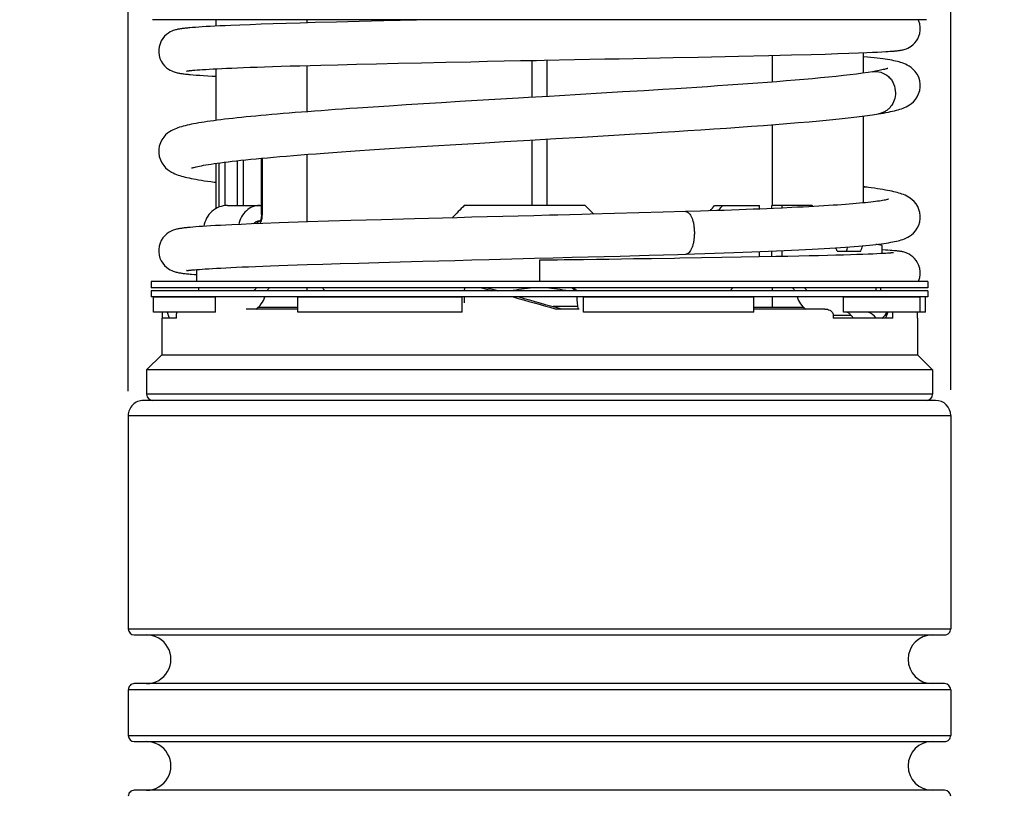
# Model space of a CAD drawing. Units: millimetres. Extents: x 0 to 210, y 0 to 297.
# Drawn here: x 88 to 120, y 167 to 192 of the extents above; entities that cross this region are included whole.
import ezdxf

# ---------------------------------------------------------------- set-up
doc = ezdxf.new("R2010")
doc.units = ezdxf.units.MM
doc.header["$LTSCALE"] = 19.36
doc.layers.get('0').update_dxf_attribs({"linetype": 'CONTINUOUS'})
for name, color, linetype in [('AUSFORMSCHRAEGEN', 7, 'CONTINUOUS'), ('BEZUGSACHSEN', 7, 'CONTINUOUS'), ('FASEN', 7, 'CONTINUOUS'), ('RUNDUNGEN', 7, 'CONTINUOUS'), ('ZEICHNUNGSBEMASSUNGEN', 7, 'CONTINUOUS')]:
    doc.layers.add(name, color=color, linetype=linetype)
doc.styles.get("Standard").update_dxf_attribs({"font": 'txt', "width": 0.7})
doc.dimstyles.new('DIMSTYLE_1', dxfattribs={"dimtxt": 3.5, "dimasz": 3.5, "dimexe": 1.5, "dimexo": 0, "dimgap": 0.875, "dimtad": 1, "dimdec": 0, "dimdsep": 46, "dimtxsty": 'STANDARD', "dimblk": '_FILLED', "dimblk1": '_FILLED', "dimblk2": '_FILLED', "dimcen": 0.09, "dimclrt": 5, "dimadec": 0, "dimazin": 0, "dimtp": 0.5, "dimtm": 0.5, "dimtfac": 1, "dimtdec": 0, "dimtofl": 0, "dimtmove": 0, "dimatfit": 3, "dimldrblk": '_FILLED', "dimfxl": 1, "dimtolj": 1, "dimarcsym": 0})
doc.dimstyles.new('DIMSTYLE_3', dxfattribs={"dimtxt": 3.5, "dimasz": 3.5, "dimexe": 1.5, "dimexo": 0, "dimgap": 0.875, "dimtad": 1, "dimdec": 3, "dimdsep": 46, "dimtxsty": 'STANDARD', "dimblk": '_FILLED', "dimblk1": '_FILLED', "dimblk2": '_FILLED', "dimcen": 0.09, "dimclrt": 5, "dimadec": 0, "dimazin": 0, "dimtp": 0.2, "dimtm": 0.2, "dimtfac": 1, "dimtdec": 3, "dimtofl": 0, "dimtmove": 0, "dimatfit": 3, "dimldrblk": '_FILLED', "dimfxl": 1, "dimtolj": 1, "dimarcsym": 0})

# ---------------------------------------------------------------- blocks, each defined once
blk = doc.blocks.new('_FILLED')
at = {"color": 0, "linetype": 'BYBLOCK'}
blk.add_solid([(0, 0), (-1, 0.125), (-1, -0.125)], dxfattribs=at)
blk = doc.blocks.new('*D3')
at = {"layer": 'ZEICHNUNGSBEMASSUNGEN', "color": 2, "linetype": 'CONTINUOUS'}
for p, q in [((118.312, 208.294), (130.636, 208.294)), ((129.136, 208.294), (129.136, 137.044)), ((129.136, 65.794), (129.136, 137.044)), ((112.979, 65.794), (130.636, 65.794))]:
    blk.add_line(p, q, dxfattribs=at)
at = {"layer": 'ZEICHNUNGSBEMASSUNGEN', "color": 2, "linetype": 'CONTINUOUS', "xscale": 3.5, "yscale": 3.5, "zscale": 3.5}
for p, rotation in [((129.136, 208.294), 90), ((129.136, 65.794), 270)]:
    blk.add_blockref('_FILLED', p, dxfattribs=dict(at, rotation=rotation))
at = {"layer": 'ZEICHNUNGSBEMASSUNGEN', "color": 5, "linetype": 'CONTINUOUS', "insert": (124.73, 137.044), "char_height": 3.5, "width": 78.875, "attachment_point": 2, "rotation": 90, "line_spacing_factor": 0.9}
blk.add_mtext('\\Q15.0;142{\\Ftxt.shx;\\W1.000000;\\H3.500000; }[5.610] plugged in', dxfattribs=at)
blk = doc.blocks.new('*D4')
at = {"layer": 'ZEICHNUNGSBEMASSUNGEN', "color": 2, "linetype": 'CONTINUOUS'}
for p, q in [((112.682, 244.14), (117.683, 244.14)), ((118.592, 244.14), (120.648, 244.14)), ((121.656, 244.14), (138.635, 244.14)), ((137.135, 244.14), (137.136, 154.967)), ((137.137, 65.795), (137.136, 154.967)), ((112.734, 65.794), (138.637, 65.795))]:
    blk.add_line(p, q, dxfattribs=at)
at = {"layer": 'ZEICHNUNGSBEMASSUNGEN', "color": 2, "linetype": 'CONTINUOUS', "xscale": 3.5, "yscale": 3.5, "zscale": 3.5}
for p, rotation in [((137.135, 244.14), 90.0003855522), ((137.137, 65.795), 270.0003855522)]:
    blk.add_blockref('_FILLED', p, dxfattribs=dict(at, rotation=rotation))
at = {"layer": 'ZEICHNUNGSBEMASSUNGEN', "color": 5, "linetype": 'CONTINUOUS', "insert": (132.73, 154.967), "char_height": 3.5, "width": 39.375, "attachment_point": 2, "rotation": 90, "line_spacing_factor": 0.9}
blk.add_mtext('\\Q15.0;178{\\Ftxt.shx;\\W1.000000;\\H3.500000; }[7.021]', dxfattribs=at)
blk = doc.blocks.new('*D10')
at = {"layer": 'ZEICHNUNGSBEMASSUNGEN', "color": 2, "linetype": 'CONTINUOUS'}
for p, q in [((91.136, 255.015), (91.136, 255.64)), ((118.136, 255.015), (118.136, 255.64)), ((91.136, 180.098), (91.136, 255.015)), ((118.136, 180.142), (118.136, 255.015)), ((91.136, 254.14), (104.636, 254.14)), ((118.136, 254.14), (104.636, 254.14))]:
    blk.add_line(p, q, dxfattribs=at)
at = {"layer": 'ZEICHNUNGSBEMASSUNGEN', "color": 2, "linetype": 'CONTINUOUS', "xscale": 3.5, "yscale": 3.5, "zscale": 3.5}
for p, rotation in [((91.136, 254.14), 180.0003855522), ((118.136, 254.14), 0.0003855522)]:
    blk.add_blockref('_FILLED', p, dxfattribs=dict(at, rotation=rotation))
at = {"layer": 'ZEICHNUNGSBEMASSUNGEN', "color": 5, "linetype": 'CONTINUOUS', "insert": (104.636, 258.515), "char_height": 3.5, "width": 34.125, "attachment_point": 2, "line_spacing_factor": 0.9}
blk.add_mtext('\\Q15.0;28 [1.102]', dxfattribs=at)

msp = doc.modelspace()

# ---------------------------------------------------------------- linework, layer by layer
at = {"color": 7, "linetype": 'CONTINUOUS'}
for p, q in [((93.2453, 192.0354), (93.1572, 192.0279)), ((93.3423, 192.0429), (93.2453, 192.0354)), ((93.4487, 192.0504), (93.3423, 192.0429)), ((93.5652, 192.058), (93.4487, 192.0504)), ((93.6921, 192.0657), (93.5652, 192.058)), ((93.8301, 192.0735), (93.6921, 192.0657)), ((93.9795, 192.0814), (93.8301, 192.0735)), ((94.1407, 192.0893), (93.9795, 192.0814)), ((94.0111, 192.2944), (94.0111, 192.0829)), ((94.3142, 192.0974), (94.1407, 192.0893)), ((94.5004, 192.1055), (94.3142, 192.0974)), ((94.804, 192.118), (94.5004, 192.1055)), ((95.1378, 192.1306), (94.804, 192.118)), ((95.5025, 192.1435), (95.1378, 192.1306)), ((95.8981, 192.1566), (95.5025, 192.1435)), ((96.3249, 192.1699), (95.8981, 192.1566)), ((96.7825, 192.1833), (96.3249, 192.1699)), ((97.2705, 192.197), (96.7825, 192.1833)), ((97.968, 192.2154), (97.2705, 192.197)), ((98.7189, 192.2341), (97.968, 192.2154)), ((99.523, 192.2531), (98.7189, 192.2341)), ((100.6013, 192.2774), (99.523, 192.2531)), ((101.3887, 192.2944), (100.6013, 192.2774)), ((107.7098, 191.0227), (108.1586, 191.0318)), ((108.1586, 191.0318), (108.5965, 191.0407)), ((108.5965, 191.0407), (109.0233, 191.0495)), ((109.0233, 191.0495), (109.8441, 191.0666)), ((109.8441, 191.0666), (111.1655, 191.0954)), ((111.1655, 191.0954), (112.1675, 191.1187)), ((112.1675, 191.1187), (112.9047, 191.137)), ((112.9047, 191.137), (113.5547, 191.1544)), ((113.5547, 191.1544), (114.0149, 191.1676)), ((114.0149, 191.1676), (114.4247, 191.1802)), ((114.4247, 191.1802), (114.7869, 191.1923)), ((114.7869, 191.1923), (115.1048, 191.2038)), ((115.1048, 191.2038), (115.3819, 191.2149)), ((115.2611, 191.21), (115.2611, 190.5395)), ((115.3819, 191.2149), (115.5649, 191.223)), ((115.5649, 191.223), (115.7284, 191.2308)), ((115.7284, 191.2308), (115.8739, 191.2384)), ((115.8739, 191.2384), (116.0028, 191.2459)), ((116.0028, 191.2459), (116.0801, 191.2509)), ((116.0801, 191.2509), (116.1512, 191.2559)), ((116.1512, 191.2559), (116.2164, 191.2608)), ((116.2164, 191.2608), (116.2762, 191.2659)), ((94.2054, 190.6918), (94.3657, 190.6992)), ((94.3657, 190.6992), (94.5382, 190.7068)), ((94.5382, 190.7068), (94.7238, 190.7146)), ((94.7238, 190.7146), (94.9233, 190.7225)), ((94.9233, 190.7225), (95.1374, 190.7306)), ((95.1374, 190.7306), (95.3672, 190.7389)), ((95.3672, 190.7389), (95.6135, 190.7474)), ((95.6135, 190.7474), (95.877, 190.7561)), ((95.877, 190.7561), (96.1579, 190.7651)), ((96.1579, 190.7651), (96.4563, 190.7742)), ((96.4563, 190.7742), (96.7722, 190.7834)), ((96.7722, 190.7834), (97.1055, 190.7928)), ((97.1055, 190.7928), (97.4565, 190.8024)), ((97.4565, 190.8024), (98.0182, 190.8171)), ((98.0182, 190.8171), (98.6261, 190.8323)), ((98.6261, 190.8323), (99.2843, 190.8481)), ((99.2843, 190.8481), (99.9969, 190.8645)), ((99.9969, 190.8645), (100.7617, 190.8815)), ((100.7617, 190.8815), (101.5637, 190.8987)), ((101.5637, 190.8987), (102.3844, 190.9159)), ((102.3844, 190.9159), (102.9321, 190.9272)), ((102.9321, 190.9272), (103.474, 190.9382)), ((103.474, 190.9382), (104.0081, 190.949)), ((104.7931, 190.9647), (106.7796, 191.0041)), ((93.0522, 190.6075), (93.052, 190.6074)), ((93.2567, 190.6321), (93.3223, 190.6379)), ((93.2668, 190.4854), (93.3702, 190.4771)), ((93.3223, 190.6379), (93.3971, 190.6439)), ((93.3702, 190.4771), (93.4839, 190.4688)), ((93.3971, 190.6439), (93.4813, 190.6502)), ((93.4813, 190.6502), (93.5754, 190.6567)), ((93.4839, 190.4688), (93.6084, 190.4604)), ((93.5754, 190.6567), (93.6797, 190.6634)), ((93.6084, 190.4604), (93.7444, 190.4518)), ((93.6797, 190.6634), (93.7945, 190.6702)), ((93.7444, 190.4518), (93.8921, 190.4432)), ((93.7945, 190.6702), (93.9202, 190.6773)), ((93.8921, 190.4432), (94.0111, 190.4366)), ((93.9202, 190.6773), (94.0571, 190.6844)), ((94.0111, 190.6821), (94.0111, 188.987)), ((94.0571, 190.6844), (94.2054, 190.6918)), ((106.6746, 189.8783), (105.9811, 189.8371)), ((107.3721, 189.9201), (106.6746, 189.8783)), ((108.0709, 189.9626), (107.3721, 189.9201)), ((108.6885, 190.0009), (108.0709, 189.9626)), ((109.1155, 190.0278), (108.6885, 190.0009)), ((99.171, 189.425), (98.659, 189.3907)), ((99.7034, 189.4597), (99.171, 189.425)), ((100.2558, 189.4949), (99.7034, 189.4597)), ((100.8277, 189.5306), (100.2558, 189.4949)), ((101.4183, 189.5669), (100.8277, 189.5306)), ((102.0267, 189.6037), (101.4183, 189.5669)), ((102.9706, 189.66), (102.0267, 189.6037)), ((115.2611, 189.1298), (115.2611, 186.2784)), ((105.1716, 188.3901), (106.0334, 188.4408)), ((106.0334, 188.4408), (106.9027, 188.4924)), ((106.9027, 188.4924), (107.7749, 188.5449)), ((101.134, 188.1499), (101.892, 188.1961)), ((101.892, 188.1961), (102.6783, 188.2432)), ((102.6783, 188.2432), (103.4896, 188.2913)), ((94.0111, 187.5771), (94.0111, 186.0869)), ((115.4368, 186.7885), (115.2611, 186.812)), ((94.3959, 186.1944), (95.5094, 186.1944)), ((106.1407, 186.1944), (102.1655, 186.1944)), ((106.4221, 185.91), (106.1407, 186.1944)), ((110.3826, 186.1944), (111.8603, 186.1944)), ((111.8603, 186.0775), (111.8603, 186.1944)), ((112.2595, 186.0941), (112.2595, 186.1944)), ((113.5835, 186.1944), (112.2595, 186.1944)), ((112.5976, 186.1091), (112.5976, 186.1944)), ((113.6046, 186.1596), (113.5835, 186.1944)), ((104.4465, 185.8579), (102.9135, 185.8179)), ((104.9701, 185.8716), (104.4465, 185.8579)), ((107.9008, 185.9502), (107.099, 185.9282)), ((108.6976, 185.9727), (107.9008, 185.9502)), ((109.4321, 185.994), (108.6976, 185.9727)), ((109.9184, 186.0088), (109.4321, 185.994)), ((110.538, 186.0625), (110.5085, 186.0279)), ((112.1005, 186.0874), (111.865, 186.0777)), ((112.3145, 186.0965), (112.1005, 186.0874)), ((112.6015, 186.1092), (112.3145, 186.0965)), ((112.9209, 186.1242), (112.6015, 186.1092)), ((113.6452, 186.1618), (113.4732, 186.1523)), ((94.0015, 185.5325), (93.8493, 185.524)), ((94.1657, 185.5411), (94.0015, 185.5325)), ((94.3424, 185.55), (94.1657, 185.5411)), ((94.5319, 185.5589), (94.3424, 185.55)), ((94.8409, 185.5727), (94.5319, 185.5589)), ((95.1805, 185.5868), (94.8409, 185.5727)), ((95.5513, 185.6013), (95.1805, 185.5868)), ((95.4525, 185.6944), (95.4667, 185.6944)), ((96.0954, 185.6213), (95.5513, 185.6013)), ((97.0185, 185.6524), (96.0954, 185.6213)), ((97.7049, 185.674), (97.0185, 185.6524)), ((98.4472, 185.6963), (97.7049, 185.674)), ((99.4512, 185.7251), (98.4472, 185.6963)), ((100.5352, 185.7549), (99.4512, 185.7251)), ((101.4555, 185.7796), (100.5352, 185.7549)), ((101.9318, 185.7922), (101.4555, 185.7796)), ((102.4181, 185.805), (101.9318, 185.7922)), ((102.9135, 185.8179), (102.4181, 185.805)), ((93.2538, 185.4834), (93.1643, 185.4755)), ((93.3525, 185.4913), (93.2538, 185.4834)), ((93.4609, 185.4993), (93.3525, 185.4913)), ((93.5794, 185.5074), (93.4609, 185.4993)), ((93.7088, 185.5156), (93.5794, 185.5074)), ((93.8493, 185.524), (93.7088, 185.5156)), ((115.2325, 184.8712), (115.3528, 184.8824)), ((107.2836, 184.5338), (108.2352, 184.5601)), ((108.2352, 184.5601), (109.1798, 184.5871)), ((109.1798, 184.5871), (109.7249, 184.6033)), ((111.8603, 184.5041), (111.8603, 184.6777)), ((112.2595, 184.5118), (112.2595, 184.6942)), ((112.5976, 184.5185), (112.5976, 184.709)), ((114.3649, 184.5597), (114.0933, 184.5525)), ((114.6154, 184.5668), (114.3649, 184.5597)), ((114.4107, 184.6944), (115.1856, 184.6944)), ((114.8456, 184.5737), (114.6154, 184.5668)), ((114.6762, 184.8262), (114.8272, 184.8375)), ((115.0561, 184.5806), (114.8456, 184.5737)), ((115.2476, 184.5873), (115.0561, 184.5806)), ((115.4209, 184.5938), (115.2476, 184.5873)), ((115.5765, 184.6002), (115.4209, 184.5938)), ((115.7152, 184.6065), (115.5765, 184.6002)), ((115.8376, 184.6126), (115.7152, 184.6065)), ((115.9442, 184.6185), (115.8376, 184.6126)), ((115.9968, 184.7293), (115.8861, 184.7357)), ((116.0068, 184.6224), (115.9442, 184.6185)), ((116.0733, 184.7245), (115.9968, 184.7293)), ((116.0628, 184.6261), (116.0068, 184.6224)), ((116.1121, 184.6297), (116.0628, 184.6261)), ((116.1435, 184.7197), (116.0733, 184.7245)), ((116.1549, 184.6331), (116.1121, 184.6297)), ((116.2077, 184.7149), (116.1435, 184.7197)), ((96.37, 184.2311), (96.6783, 184.2415)), ((96.6783, 184.2415), (97.0047, 184.2523)), ((97.0047, 184.2523), (97.5288, 184.269)), ((97.5288, 184.269), (98.0954, 184.2863)), ((98.0954, 184.2863), (98.7056, 184.3043)), ((98.7056, 184.3043), (99.3602, 184.323)), ((99.3602, 184.323), (100.0597, 184.3425)), ((100.0597, 184.3425), (100.8035, 184.3627)), ((100.8035, 184.3627), (101.8603, 184.3909)), ((101.8603, 184.3909), (102.4146, 184.4055)), ((102.4146, 184.4055), (102.9846, 184.4204)), ((102.9846, 184.4204), (104.4694, 184.4591)), ((104.4694, 184.4591), (105.083, 184.4751)), ((104.6361, 184.3941), (104.6361, 183.6944)), ((105.083, 184.4751), (105.705, 184.4915)), ((105.705, 184.4915), (107.2836, 184.5338)), ((106.9161, 184.4255), (106.5022, 184.4197)), ((107.3233, 184.4313), (106.9161, 184.4255)), ((107.7236, 184.437), (107.3233, 184.4313)), ((108.3099, 184.4457), (107.7236, 184.437)), ((109.0631, 184.4571), (108.3099, 184.4457)), ((110.6263, 184.4822), (109.9551, 184.4711)), ((111.2581, 184.4932), (110.6263, 184.4822)), ((111.8493, 184.5039), (111.2581, 184.4932)), ((112.3991, 184.5145), (111.8493, 184.5039)), ((112.7842, 184.5224), (112.3991, 184.5145)), ((113.1459, 184.5301), (112.7842, 184.5224)), ((113.4844, 184.5377), (113.1459, 184.5301)), ((113.8, 184.5451), (113.4844, 184.5377)), ((114.0933, 184.5525), (113.8, 184.5451)), ((93.2529, 184.0786), (93.317, 184.0846)), ((93.3102, 183.9303), (93.3861, 183.9247)), ((93.317, 184.0846), (93.39, 184.0908)), ((93.39, 184.0908), (93.4722, 184.0973)), ((93.4722, 184.0973), (93.5639, 184.104)), ((93.5639, 184.104), (93.6656, 184.111)), ((93.6656, 184.111), (93.7776, 184.1182)), ((93.7776, 184.1182), (93.9002, 184.1256)), ((93.9002, 184.1256), (94.0338, 184.1331)), ((94.0338, 184.1331), (94.1786, 184.1409)), ((94.1786, 184.1409), (94.3351, 184.1489)), ((94.3351, 184.1489), (94.5036, 184.1571)), ((94.5036, 184.1571), (94.6848, 184.1655)), ((94.6848, 184.1655), (94.8793, 184.1741)), ((94.8793, 184.1741), (95.0879, 184.1829)), ((95.0879, 184.1829), (95.3114, 184.192)), ((95.3114, 184.192), (95.5507, 184.2013)), ((95.5507, 184.2013), (95.8066, 184.211)), ((95.8066, 184.211), (96.0796, 184.2209)), ((96.0796, 184.2209), (96.37, 184.2311)), ((91.9681, 182.6944), (91.9681, 183.1944)), ((91.9681, 183.1944), (94.0041, 183.1944)), ((94.0041, 182.6944), (94.0041, 183.1944)), ((96.699, 182.6944), (96.699, 183.1944)), ((96.699, 183.1944), (102.0942, 183.1944)), ((102.0942, 182.6944), (102.0942, 183.1944)), ((102.1641, 183.1944), (102.1641, 182.9944)), ((106.0794, 182.6944), (106.0794, 183.1944)), ((106.0794, 183.1944), (111.6733, 183.1944)), ((111.6733, 182.6944), (111.6733, 183.1944)), ((114.6144, 182.6944), (114.6144, 183.1944)), ((114.6144, 183.1944), (117.1301, 183.1944)), ((117.1301, 182.6944), (117.1301, 183.1944)), ((117.3041, 182.6944), (117.3041, 183.1944)), ((94.0041, 182.6944), (91.9681, 182.6944)), ((92.2506, 182.6944), (92.2506, 182.4944)), ((96.699, 182.7944), (95.0047, 182.7944)), ((102.0942, 182.6944), (96.699, 182.6944)), ((105.9436, 182.7944), (105.2064, 182.7944)), ((111.6733, 182.6944), (106.0794, 182.6944)), ((114.0064, 182.7944), (111.6733, 182.7944)), ((117.1301, 182.6944), (114.6144, 182.6944)), ((116.2326, 182.4944), (116.2326, 182.6944)), ((117.0316, 182.6944), (117.0316, 182.4944)), ((92.2411, 182.4944), (92.2411, 181.2944)), ((92.7195, 182.4944), (92.2413, 182.4944)), ((92.7195, 182.4944), (92.7195, 182.5944)), ((114.2761, 182.5944), (114.2761, 182.4944)), ((116.2326, 182.4944), (114.2761, 182.4944)), ((117.0409, 182.4944), (117.0316, 182.4944)), ((117.0411, 182.4944), (117.0411, 181.2944)), ((92.2411, 181.2944), (91.7411, 180.7944)), ((92.2411, 181.2944), (117.0411, 181.2944)), ((117.0411, 181.2944), (117.5411, 180.7944)), ((91.7411, 180.7944), (91.7411, 179.9944)), ((117.5411, 180.7944), (91.7411, 180.7944)), ((117.5411, 180.7944), (117.5411, 179.9944)), ((104.5807, 179.7944), (91.9411, 179.7944))]:
    msp.add_line(p, q, dxfattribs=at)
at = {"color": 9, "linetype": 'CONTINUOUS'}
for p, q in [((114.2761, 182.5944), (114.8607, 182.5944)), ((115.9781, 182.5944), (116.0354, 182.5944)), ((117.5411, 179.9944), (91.7411, 179.9944))]:
    msp.add_line(p, q, dxfattribs=at)
at = {"color": 7, "linetype": 'CONTINUOUS'}
for points in [[(93.1572, 192.0279), (93.1164, 192.0242), (93.0775, 192.0204), (93.0406, 192.0167), (93.0054, 192.0129), (92.9719, 192.009), (92.94, 192.0051), (92.9093, 192.0011), (92.8798, 191.997), (92.8513, 191.9927), (92.8236, 191.9881), (92.7963, 191.9833), (92.7691, 191.978), (92.7415, 191.9721), (92.7129, 191.9652), (92.6829, 191.9572), (92.6497, 191.9471), (92.6125, 191.9341), (92.5692, 191.9164), (92.5175, 191.8911), (92.4592, 191.8565), (92.3952, 191.8093), (92.331, 191.7496), (92.2715, 191.6782), (92.22, 191.5958), (92.1793, 191.5046), (92.1514, 191.407), (92.1375, 191.3065), (92.1361, 191.2622)], [(116.2762, 191.2659), (116.3044, 191.2684), (116.3315, 191.2711), (116.3576, 191.2737), (116.3828, 191.2765), (116.4071, 191.2794), (116.4308, 191.2824), (116.4539, 191.2856), (116.4768, 191.289), (116.4998, 191.2928), (116.5234, 191.2971), (116.548, 191.3021), (116.5749, 191.3083), (116.6047, 191.3161), (116.6395, 191.3267), (116.6816, 191.3419), (116.7299, 191.363), (116.7846, 191.3921), (116.8423, 191.4297), (116.9001, 191.4761), (116.956, 191.5316), (117.0069, 191.5954), (117.0521, 191.6687), (117.0898, 191.7517), (117.1182, 191.8452), (117.1342, 191.9503), (117.1361, 192.0017)], [(117.1361, 192.0017), (117.1342, 192.0524), (117.1189, 192.1553), (117.0902, 192.2507), (117.072, 192.2944)], [(92.1361, 191.2622), (92.1373, 191.2221), (92.1506, 191.1209), (92.1782, 191.0229), (92.2184, 190.9316), (92.2694, 190.8491), (92.3283, 190.7777), (92.3919, 190.7179), (92.4555, 190.6704), (92.5135, 190.6354), (92.5653, 190.6097), (92.6087, 190.5917), (92.646, 190.5784), (92.6794, 190.5681), (92.7098, 190.5598), (92.7387, 190.5528), (92.7667, 190.5466), (92.7945, 190.5411), (92.8224, 190.5361), (92.851, 190.5313), (92.8804, 190.5268), (92.911, 190.5224), (92.943, 190.5182), (92.9766, 190.514), (93.0119, 190.5098), (93.0491, 190.5057), (93.0883, 190.5016), (93.1296, 190.4976), (93.173, 190.4935), (93.2668, 190.4854)], [(106.7796, 191.0041), (107.0162, 191.0089), (107.2501, 191.0135), (107.7098, 191.0227)], [(117.1361, 190.1301), (117.1343, 190.1814), (117.1176, 190.2921), (117.0834, 190.4018), (117.034, 190.5029), (116.9737, 190.5905), (116.9067, 190.6638), (116.8388, 190.7223), (116.7725, 190.7686), (116.7107, 190.8043), (116.6526, 190.8328), (116.5973, 190.856), (116.544, 190.8755), (116.4911, 190.8926), (116.438, 190.9079), (116.3833, 190.9221), (116.3266, 190.9354), (116.2669, 190.9482), (116.2038, 190.9606), (116.1367, 190.9727), (116.0651, 190.9847), (115.9885, 190.9966), (115.9064, 191.0085), (115.8184, 191.0203), (115.7242, 191.0322), (115.6234, 191.0441), (115.5159, 191.056), (115.4012, 191.0679), (115.2791, 191.0799), (115.2611, 191.0816)], [(104.0081, 190.949), (104.5337, 190.9595), (104.7931, 190.9647)], [(93.052, 190.6074), (93.0557, 190.6081), (93.062, 190.6093), (93.071, 190.6107), (93.0825, 190.6125), (93.0965, 190.6145), (93.1127, 190.6166), (93.1313, 190.6189), (93.152, 190.6214), (93.1749, 190.6239), (93.2, 190.6265), (93.2272, 190.6293), (93.2567, 190.6321)], [(115.5642, 190.5856), (115.4206, 190.5627), (115.2413, 190.5367), (115.0459, 190.5105), (114.8356, 190.4844), (114.6116, 190.4585), (114.3747, 190.4328), (114.126, 190.4072), (113.8662, 190.3818), (113.5962, 190.3567), (113.3166, 190.3318), (113.0283, 190.3071), (112.7319, 190.2826), (112.4282, 190.2583), (112.1176, 190.2343), (111.801, 190.2105), (111.4788, 190.1869), (111.1518, 190.1635), (110.8203, 190.1404), (110.4851, 190.1175), (110.1465, 190.0947), (109.805, 190.0722), (109.4612, 190.0499), (109.1155, 190.0278)], [(116.066, 190.694), (116.0682, 190.6949), (116.0642, 190.6934), (116.0535, 190.6897), (116.0371, 190.6845), (116.0151, 190.6781), (115.9882, 190.6707), (115.9564, 190.6627), (115.9199, 190.654), (115.8789, 190.6448), (115.8334, 190.6351), (115.7836, 190.6251), (115.7296, 190.6148), (115.6716, 190.6041), (115.6095, 190.5933), (115.5643, 190.5856)], [(115.7667, 189.2028), (115.8373, 189.2146), (115.9261, 189.2301), (116.0094, 189.2454), (116.0876, 189.2606), (116.1609, 189.2758), (116.2296, 189.291), (116.2941, 189.3062), (116.3548, 189.3217), (116.4121, 189.3376), (116.4669, 189.354), (116.5194, 189.3714), (116.571, 189.3903), (116.6223, 189.4113), (116.675, 189.4356), (116.7299, 189.4647), (116.7878, 189.5004), (116.8494, 189.5456), (116.9126, 189.6019), (116.9755, 189.6718), (117.0333, 189.7562), (117.0824, 189.856), (117.1172, 189.9663), (117.1343, 190.0797), (117.1361, 190.1304)], [(104.9536, 189.7766), (104.2804, 189.7371), (103.948, 189.7176), (102.9706, 189.66)], [(105.9811, 189.8371), (105.294, 189.7966), (104.9536, 189.7766)], [(98.659, 189.3907), (98.4108, 189.3737), (98.1678, 189.3569), (97.93, 189.3401), (97.6976, 189.3235), (97.4705, 189.3069), (97.2487, 189.2905), (97.0322, 189.2741), (96.821, 189.2578), (96.6152, 189.2416), (96.4148, 189.2255), (96.2197, 189.2095), (96.0299, 189.1935), (95.8454, 189.1776), (95.6664, 189.1618), (95.4928, 189.1461), (95.3247, 189.1304), (95.1621, 189.1149), (95.0049, 189.0994), (94.8533, 189.084), (94.7072, 189.0686), (94.5665, 189.0534), (94.4313, 189.0382), (94.3015, 189.0231), (94.177, 189.0081), (94.0579, 188.9931), (93.9439, 188.9783), (93.8351, 188.9634), (93.7314, 188.9486), (93.6326, 188.9339), (93.5386, 188.9192), (93.4492, 188.9045), (93.3644, 188.8897), (93.284, 188.8749), (93.2077, 188.86), (93.1353, 188.845), (93.0667, 188.8297), (93.0016, 188.8141), (92.9396, 188.7982), (92.8807, 188.7817), (92.824, 188.7644), (92.7693, 188.7461), (92.7153, 188.7261), (92.6613, 188.7038), (92.6063, 188.678), (92.5496, 188.6476), (92.4903, 188.6108), (92.4281, 188.5649), (92.3645, 188.5083), (92.3013, 188.4383), (92.2428, 188.354), (92.1926, 188.2536), (92.1566, 188.1424), (92.1383, 188.0277), (92.1361, 187.9707)], [(107.7749, 188.5449), (108.2106, 188.5716), (108.6452, 188.5985), (109.0779, 188.6256), (109.5081, 188.6531), (109.935, 188.6808), (110.3578, 188.7087), (110.7756, 188.737), (111.1876, 188.7656), (111.5929, 188.7945), (111.9905, 188.8237), (112.3795, 188.8533), (112.7589, 188.8832), (113.1277, 188.9135), (113.4846, 188.9441), (113.8288, 188.9751), (114.1589, 189.0065), (114.474, 189.0384), (114.773, 189.0708), (115.0547, 189.1036), (115.3184, 189.1371), (115.5636, 189.1713), (115.7668, 189.2029)], [(93.228, 187.4261), (93.2258, 187.4251), (93.2219, 187.4233), (93.2275, 187.4254), (93.2413, 187.4303), (93.2631, 187.4372), (93.292, 187.4456), (93.328, 187.4551), (93.3708, 187.4656), (93.4204, 187.4768), (93.4767, 187.4887), (93.5397, 187.5011), (93.6093, 187.514), (93.6857, 187.5273), (93.7688, 187.541), (93.8587, 187.555), (93.9554, 187.5693), (94.0591, 187.5839), (94.17, 187.5988), (94.2881, 187.614), (94.4137, 187.6295), (94.5468, 187.6452), (94.6877, 187.6612), (94.8366, 187.6774), (94.9936, 187.6939), (95.1588, 187.7107), (95.3326, 187.7278), (95.5149, 187.7451), (95.7061, 187.7627), (95.9063, 187.7806), (96.1157, 187.7987), (96.3344, 187.8172), (96.5626, 187.8359), (96.8004, 187.8549), (97.048, 187.8742), (97.3055, 187.8938), (97.5728, 187.9137), (97.8499, 187.9338), (98.1367, 187.9543), (98.4333, 187.975), (98.7393, 187.9959), (99.0548, 188.0172), (99.3795, 188.0387), (99.7132, 188.0604), (100.0558, 188.0824), (100.4069, 188.1047), (100.7664, 188.1272), (101.134, 188.1499)], [(103.4896, 188.2913), (104.3221, 188.3402), (105.1716, 188.3901)], [(92.1361, 187.971), (92.1379, 187.9198), (92.1553, 187.8046), (92.1909, 187.692), (92.2414, 187.5899), (92.3007, 187.5041), (92.3649, 187.4329), (92.4295, 187.3756), (92.4926, 187.3294), (92.5524, 187.2924), (92.6096, 187.262), (92.6647, 187.2364), (92.7185, 187.2143), (92.7721, 187.1946), (92.8261, 187.1765), (92.8818, 187.1596), (92.9397, 187.1435), (93.0004, 187.1278), (93.0643, 187.1125), (93.1319, 187.0974), (93.2035, 187.0825), (93.2795, 187.0676), (93.3603, 187.0527), (93.4462, 187.0377), (93.5374, 187.0227), (93.6342, 187.0075), (93.7368, 186.9922), (93.8452, 186.9768), (93.9596, 186.9613), (94.0111, 186.9546)], [(117.1361, 185.8177), (117.135, 185.8574), (117.1221, 185.9589), (117.0935, 186.0625), (117.0505, 186.1606), (116.9965, 186.2478), (116.935, 186.3225), (116.8711, 186.3835), (116.8076, 186.4328), (116.748, 186.4714), (116.6916, 186.5024), (116.638, 186.528), (116.5864, 186.5496), (116.5355, 186.5686), (116.4846, 186.5857), (116.4328, 186.6015), (116.3794, 186.6165), (116.3234, 186.631), (116.2645, 186.6452), (116.2021, 186.6592), (116.1359, 186.6732), (116.0652, 186.6872), (115.9898, 186.7013), (115.9091, 186.7157), (115.8228, 186.7302), (115.7304, 186.7451), (115.6314, 186.7603), (115.5252, 186.7759), (115.4368, 186.7885)], [(116.0958, 186.3996), (116.0969, 186.4), (116.0943, 186.3991), (116.0845, 186.3962), (116.0686, 186.3919), (116.0466, 186.3864), (116.0188, 186.3802), (115.9851, 186.3732), (115.9457, 186.3657), (115.9007, 186.3578), (115.8499, 186.3495), (115.7935, 186.3409), (115.7315, 186.3321), (115.664, 186.3232), (115.5909, 186.314), (115.5122, 186.3048), (115.4281, 186.2955), (115.3384, 186.286), (115.243, 186.2766), (115.142, 186.2671), (115.0353, 186.2575), (114.9228, 186.248), (114.8045, 186.2384), (114.6804, 186.2288), (114.5504, 186.2192), (114.4145, 186.2096), (114.2727, 186.2), (114.1248, 186.1904), (113.971, 186.1808), (113.8111, 186.1713), (113.6452, 186.1618)], [(106.03, 185.8995), (105.2337, 185.8785), (104.9701, 185.8716)], [(107.099, 185.9282), (106.2967, 185.9066), (106.03, 185.8995)], [(111.865, 186.0777), (111.6549, 186.0693), (111.4234, 186.0604), (111.1863, 186.0516), (110.9435, 186.0429), (110.6952, 186.0342), (110.4416, 186.0256), (110.1826, 186.0172), (109.9184, 186.0088)], [(113.4732, 186.1523), (113.2952, 186.1429), (113.1111, 186.1335), (112.9209, 186.1242)], [(115.9427, 184.9498), (116.0217, 184.9612), (116.0958, 184.9728), (116.1654, 184.9845), (116.2309, 184.9965), (116.2925, 185.0087), (116.3508, 185.0214), (116.4062, 185.0347), (116.4594, 185.0488), (116.5108, 185.064), (116.5617, 185.0809), (116.6129, 185.1001), (116.666, 185.1231), (116.7222, 185.1513), (116.782, 185.1867), (116.8461, 185.2324), (116.9117, 185.2898), (116.9762, 185.3613), (117.0349, 185.4471), (117.0838, 185.5473), (117.1179, 185.6572), (117.1344, 185.7693), (117.1361, 185.8179)], [(93.1643, 185.4755), (93.1228, 185.4716), (93.0833, 185.4677), (93.0458, 185.4638), (93.0101, 185.4599), (92.9761, 185.4559), (92.9437, 185.4519), (92.9126, 185.4478), (92.8828, 185.4436), (92.854, 185.4392), (92.826, 185.4346), (92.7986, 185.4297), (92.7712, 185.4244), (92.7437, 185.4185), (92.7151, 185.4117), (92.6852, 185.4037), (92.6523, 185.3938), (92.6155, 185.3811), (92.5727, 185.3638), (92.5213, 185.339), (92.4633, 185.3049), (92.3989, 185.2581), (92.3341, 185.1986), (92.2737, 185.1271), (92.2214, 185.0443), (92.1801, 184.9525), (92.1516, 184.8542), (92.1376, 184.753), (92.1361, 184.708)], [(115.3528, 184.8824), (115.4663, 184.8936), (115.5733, 184.9047), (115.6742, 184.9159), (115.7692, 184.9271)], [(115.7692, 184.9271), (115.8586, 184.9384), (115.9427, 184.9498)], [(92.1361, 184.7081), (92.1373, 184.6675), (92.1508, 184.5661), (92.1784, 184.4683), (92.2185, 184.3772), (92.2694, 184.2951), (92.328, 184.2239), (92.3914, 184.1642), (92.4549, 184.1168), (92.513, 184.0817), (92.5648, 184.0559), (92.6084, 184.0378), (92.6459, 184.0245), (92.6794, 184.0142), (92.7098, 184.006), (92.7387, 183.999), (92.7666, 183.993), (92.7942, 183.9876), (92.822, 183.9826), (92.8503, 183.978), (92.8794, 183.9736), (92.9096, 183.9694), (92.9412, 183.9653), (92.9744, 183.9613), (93.0093, 183.9573), (93.046, 183.9534), (93.0847, 183.9495), (93.1253, 183.9457), (93.1681, 183.9418), (93.2132, 183.938), (93.3102, 183.9303)], [(109.7249, 184.6033), (110.0597, 184.6137), (110.3861, 184.6242), (110.7038, 184.6349), (111.0126, 184.6457), (111.3123, 184.6566), (111.6028, 184.6676), (111.884, 184.6786), (112.1557, 184.6898), (112.4178, 184.701), (112.6704, 184.7123), (112.9133, 184.7236), (113.1467, 184.735), (113.3705, 184.7464), (113.5847, 184.7578), (113.7896, 184.7693), (113.985, 184.7807), (114.1713, 184.7921), (114.3485, 184.8035)], [(114.3485, 184.8035), (114.5167, 184.8149), (114.6762, 184.8262)], [(114.8272, 184.8375), (114.9701, 184.8488), (115.105, 184.86), (115.2325, 184.8712)], [(116.2618, 184.6443), (116.2619, 184.6444), (116.2606, 184.6441), (116.2568, 184.6436), (116.2507, 184.6428), (116.2425, 184.6417), (116.2323, 184.6405), (116.2203, 184.6392), (116.2065, 184.6378), (116.191, 184.6363), (116.1738, 184.6347), (116.1549, 184.6331)], [(117.1361, 183.9737), (117.1341, 184.0259), (117.1184, 184.1295), (117.0894, 184.2248), (117.0498, 184.3109), (117.0016, 184.3874), (116.9469, 184.4536), (116.8874, 184.5103), (116.8272, 184.5562), (116.7701, 184.5915), (116.7181, 184.6179), (116.6743, 184.6362), (116.637, 184.6494), (116.6046, 184.6592), (116.5762, 184.6667), (116.5502, 184.6726), (116.5262, 184.6776), (116.5033, 184.6818), (116.4813, 184.6855), (116.4594, 184.6888), (116.4377, 184.6918), (116.4155, 184.6947), (116.3929, 184.6974), (116.3695, 184.7001), (116.3453, 184.7026), (116.3201, 184.7051), (116.2939, 184.7076), (116.2664, 184.71), (116.2077, 184.7149)], [(105.2268, 184.4021), (104.7923, 184.3962), (104.6361, 184.3941)], [(105.8704, 184.4109), (105.4425, 184.405), (105.2268, 184.4021)], [(106.5022, 184.4197), (106.0824, 184.4138), (105.8704, 184.4109)], [(109.9551, 184.4711), (109.246, 184.4599), (109.0631, 184.4571)], [(93.0545, 184.0539), (93.0539, 184.0538), (93.0539, 184.0538), (93.0571, 184.0544), (93.0631, 184.0555), (93.0718, 184.057), (93.083, 184.0587), (93.0965, 184.0607), (93.1124, 184.0629), (93.1305, 184.0652), (93.1507, 184.0677), (93.1731, 184.0703), (93.1975, 184.073), (93.2242, 184.0757), (93.2529, 184.0786)], [(117.078, 183.6944), (117.093, 183.7322), (117.1204, 183.8269), (117.1346, 183.929), (117.1361, 183.9737)]]:
    msp.add_lwpolyline(points, dxfattribs=at)
at = {"color": 9, "linetype": 'CONTINUOUS'}
msp.add_arc((115.3558, 186.206), 0.588, 82.0831, 99.27867, dxfattribs=at)
at = {"color": 7, "linetype": 'CONTINUOUS'}
for centre, radius, start, end in [((194.1521, 96.4427), 128.518, 135.704561, 135.957196), ((73.3287, 216.1189), 47.6284, 320.80425, 321.07589), ((74.0706, 217.1092), 47.8933, 319.5904, 319.79734), ((98.164, 176.6509), 18.1288, 26.33934, 26.72649), ((100.878, 189.2878), 14.5812, 341.63766, 342.20917), ((101.8713, 189.3194), 14.0947, 340.84408, 341.60877), ((105.2065, 183.0069), 0.2125, 254.38254, 269.97573), ((91.9411, 179.9944), 0.2, 180, 270), ((117.3411, 179.9944), 0.2, 270, 360), ((91.7362, 171.2943), 0.8, 270.00039, 90.00039), ((117.5362, 171.2945), 0.8, 90.00039, 270.00039), ((91.7362, 167.7943), 0.8, 270.00039, 90.00039), ((117.5362, 167.7945), 0.8, 90.00039, 270.00039)]:
    msp.add_arc(centre, radius, start, end, dxfattribs=at)
for start_param, end_param in [(-1.7103803, -1.6824006), (-1.6262181, -1.5146623)]:
    msp.add_ellipse((104.6411, 183.6603), major_axis=(12.3986, -3.5173), ratio=0.0533732, start_param=start_param, end_param=end_param, dxfattribs=at)
at = {"color": 9, "linetype": 'CONTINUOUS'}
for points, knots in [([(115.5643, 190.5856), (115.6565, 190.6011), (115.8526, 190.5893), (116.0644, 190.4651), (116.1929, 190.3192), (116.2897, 190.1454), (116.3208, 189.9941), (116.3208, 189.8944)], [0, 0, 0, 0, 0.2420019, 0.4877749, 0.6139731, 0.7419361, 1, 1, 1, 1]), ([(116.3208, 189.8944), (116.3208, 189.8123), (116.2932, 189.6484), (116.1945, 189.4664), (116.0831, 189.3503), (115.9869, 189.2802), (115.8808, 189.229), (115.805, 189.2092), (115.7668, 189.2029)], [0, 0, 0, 0, 0.2563986, 0.5090556, 0.6337341, 0.7570161, 0.8789684, 1, 1, 1, 1]), ([(109.4321, 185.994), (109.4512, 185.9946), (109.4931, 185.9849), (109.5482, 185.9423), (109.597, 185.8759), (109.6313, 185.8059), (109.6556, 185.7404), (109.6785, 185.6648), (109.7006, 185.5616), (109.7166, 185.4306), (109.7203, 185.3403), (109.7203, 185.2944)], [0, 0, 0, 0, 0.0706865, 0.1526695, 0.2531021, 0.3731618, 0.4402975, 0.5117822, 0.6656015, 0.8301045, 1, 1, 1, 1]), ([(109.7203, 185.2944), (109.7203, 185.2492), (109.7167, 185.1602), (109.7012, 185.031), (109.676, 184.9115), (109.6421, 184.8062), (109.6003, 184.7188), (109.5528, 184.6517), (109.4992, 184.6073), (109.4581, 184.5953), (109.4391, 184.5947)], [0, 0, 0, 0, 0.1687357, 0.3322872, 0.4855359, 0.6240553, 0.7446079, 0.8460157, 0.9290559, 1, 1, 1, 1])]:
    msp.add_open_spline(points, degree=3, knots=knots, dxfattribs=at)
at = {"color": 7, "linetype": 'CONTINUOUS'}
for points, knots in [([(94.3959, 186.1944), (94.3033, 186.1944), (94.1159, 186.16), (93.8719, 186.0121), (93.6937, 185.7873), (93.6339, 185.6042), (93.6204, 185.5107)], [0, 0, 0, 0, 0.2477656, 0.4968158, 0.7474398, 1, 1, 1, 1]), ([(95.4525, 186.1944), (95.3735, 186.1944), (95.2116, 186.1625), (95.0009, 186.0273), (94.8427, 185.8224), (94.7837, 185.6564), (94.7666, 185.5699)], [0, 0, 0, 0, 0.2369051, 0.4810542, 0.7355792, 1, 1, 1, 1]), ([(95.2536, 185.5914), (95.2583, 185.5976), (95.2779, 185.6212), (95.3015, 185.6417), (95.3206, 185.6542)], [0, 0, 0, 0, 0.2543376, 1, 1, 1, 1]), ([(95.3206, 185.6542), (95.3306, 185.6607), (95.371, 185.6833), (95.418, 185.6944), (95.4525, 185.6944)], [0, 0, 0, 0, 0.2560114, 1, 1, 1, 1]), ([(115.8416, 184.8944), (115.8192, 184.899), (115.764, 184.9069), (115.7086, 184.9127), (115.6758, 184.9159)], [0, 0, 0, 0, 0.4095774, 1, 1, 1, 1]), ([(92.7195, 182.5944), (92.7195, 182.6042), (92.7211, 182.6381), (92.7276, 182.6718), (92.7356, 182.6946)], [0, 0, 0, 0, 0.2892434, 1, 1, 1, 1]), ([(114.0064, 182.7944), (114.0336, 182.7944), (114.0889, 182.7881), (114.1697, 182.7581), (114.2471, 182.6997), (114.2761, 182.6316), (114.2761, 182.5944)], [0, 0, 0, 0, 0.2223022, 0.4496074, 0.6963708, 1, 1, 1, 1])]:
    msp.add_open_spline(points, degree=3, knots=knots, dxfattribs=at)
msp.add_open_spline([(102.1907, 183.4949), (102.1735, 183.4648), (102.1641, 183.4291), (102.1641, 183.3944)], degree=3, dxfattribs=at)
at = {"layer": 'AUSFORMSCHRAEGEN', "color": 7, "linetype": 'CONTINUOUS'}
for p, q in [((92.4121, 182.6944), (92.4834, 182.4944)), ((116.0711, 182.6944), (115.9997, 182.4944))]:
    msp.add_line(p, q, dxfattribs=at)
at = {"layer": 'BEZUGSACHSEN', "color": 7, "linetype": 'CONTINUOUS'}
for p, q in [((115.8861, 184.6152), (115.8861, 184.8627)), ((93.3861, 183.6944), (93.3861, 184.0905)), ((91.8861, 183.6944), (91.8861, 183.4944)), ((117.3861, 183.6944), (117.3861, 183.4944)), ((91.8861, 183.3944), (91.8861, 183.1944)), ((117.3861, 183.3944), (117.3861, 183.1944)), ((91.1361, 179.2943), (91.1361, 172.2943)), ((118.1361, 179.2945), (118.1361, 172.2945)), ((91.1362, 170.2943), (91.1362, 168.7943)), ((118.1362, 170.2945), (118.1362, 168.7945))]:
    msp.add_line(p, q, dxfattribs=at)
msp.add_ellipse((115.2911, 182.1944), major_axis=(0, -0.52), ratio=0.9230769, start_param=2.1857595, end_param=2.8638482, dxfattribs=at)
at = {"layer": 'FASEN', "color": 7, "linetype": 'CONTINUOUS'}
msp.add_line((117.336, 192.2944), (91.9362, 192.2944), dxfattribs=at)
at = {"layer": 'RUNDUNGEN', "color": 7, "linetype": 'CONTINUOUS'}
for p, q in [((97.0017, 192.2944), (97.0017, 192.1895)), ((112.2705, 191.1212), (112.2705, 190.2461)), ((97.0017, 190.7899), (97.0017, 189.2717)), ((112.2705, 188.845), (112.2705, 186.1944)), ((97.0017, 187.8706), (97.0017, 185.6519)), ((95.5094, 185.8944), (95.5094, 187.7446)), ((95.5094, 185.8944), (95.5086, 185.8638)), ((95.4634, 185.6884), (95.4574, 185.6799)), ((95.4733, 185.7065), (95.4634, 185.6884)), ((95.4846, 185.734), (95.4733, 185.7065)), ((117.3861, 183.6944), (91.8861, 183.6944)), ((95.2755, 183.3946), (95.2956, 183.4241)), ((97.0017, 183.4944), (97.0017, 183.3944)), ((112.2705, 183.4944), (112.2705, 183.3944)), ((117.3861, 183.1944), (91.8861, 183.1944)), ((112.2705, 183.1944), (112.2705, 182.8444)), ((117.3041, 182.6944), (117.1301, 182.6944)), ((117.6361, 179.7945), (91.6361, 179.7943)), ((91.3362, 172.0943), (117.9362, 172.0945)), ((117.9362, 170.4945), (91.3362, 170.4943)), ((91.3362, 168.5943), (117.9362, 168.5945)), ((117.9362, 166.9945), (91.3362, 166.9943))]:
    msp.add_line(p, q, dxfattribs=at)
at = {"layer": 'RUNDUNGEN', "color": 9, "linetype": 'CONTINUOUS'}
for p, q in [((104.3863, 190.9566), (104.3863, 189.7434)), ((104.8859, 189.7727), (104.8859, 190.9665)), ((104.3863, 188.344), (104.3864, 186.1944)), ((104.8858, 186.1944), (104.8859, 188.3733)), ((94.1245, 186.1423), (94.1245, 187.5927)), ((94.3224, 186.1867), (94.3224, 187.6182)), ((94.7201, 186.1944), (94.7201, 187.6647)), ((94.9165, 186.1944), (94.9165, 187.6858)), ((95.5382, 185.8944), (95.5382, 187.7472)), ((95.5094, 185.8944), (95.5382, 185.8944)), ((96.699, 182.8444), (95.3917, 182.8444)), ((105.8868, 182.8738), (105.09, 182.8738)), ((113.312, 182.8444), (111.6733, 182.8444)), ((91.1361, 179.2943), (118.1361, 179.2945)), ((91.1361, 172.2943), (118.1361, 172.2945)), ((118.1362, 170.2945), (91.1362, 170.2943)), ((91.1362, 168.7943), (118.1362, 168.7945))]:
    msp.add_line(p, q, dxfattribs=at)
at = {"layer": 'RUNDUNGEN', "color": 3, "linetype": 'CONTINUOUS'}
for p, q in [((117.3861, 183.4944), (91.8861, 183.4944)), ((117.3861, 183.3944), (91.8861, 183.3944))]:
    msp.add_line(p, q, dxfattribs=at)
at = {"layer": 'RUNDUNGEN', "color": 7, "linetype": 'CONTINUOUS'}
msp.add_lwpolyline([(95.5086, 185.8638), (95.5038, 185.8149), (95.4954, 185.7707), (95.4846, 185.734)], dxfattribs=at)
at = {"layer": 'RUNDUNGEN', "color": 9, "linetype": 'CONTINUOUS'}
for centre, radius, start, end in [((94.7857, 185.8944), 0.7525, 355.21207, 359.99583), ((95.5106, 185.5354), 0.1591, 102.81524, 108.0088), ((95.5097, 185.5398), 0.1546, 90.0791, 102.84783), ((94.892, 185.8784), 0.6449, 345.26291, 350.49059), ((94.8169, 185.8914), 0.7211, 350.45943, 355.24927), ((118.2575, 69.0398), 115.2804, 96.891053, 97.26509), ((91.0142, 69.0352), 115.2851, 82.734973, 83.108994)]:
    msp.add_arc(centre, radius, start, end, dxfattribs=at)
at = {"layer": 'RUNDUNGEN', "color": 7, "linetype": 'CONTINUOUS'}
for centre, radius, start, end in [((97.3588, 183.3114), 0.2316, 40.49059, 52.19129), ((105.5028, 183.1941), 0.3508, 51.36503, 58.84777), ((105.4954, 183.1852), 0.3625, 35.38623, 51.34005), ((111.1329, 183.2925), 0.2496, 126.00319, 137.28831), ((114.815, 183.5189), 1.4854, 316.39151, 317.62675), ((115.2264, 183.204), 0.9678, 320.96012, 321.9648), ((91.6361, 179.2943), 0.5, 90.00039, 180.00039), ((117.6361, 179.2945), 0.5, 0.00039, 90.00039), ((91.3361, 172.2943), 0.2, 180.00039, 270.00039), ((117.9361, 172.2945), 0.2, 270.00039, 0.00039), ((91.3362, 170.2943), 0.2, 90.00039, 180.00039), ((117.9362, 170.2945), 0.2, 0.00039, 90.00039), ((91.3362, 168.7943), 0.2, 180.00039, 270.00039), ((117.9362, 168.7945), 0.2, 270.00039, 0.00039), ((91.3362, 166.7943), 0.2, 90.00039, 180.00039), ((117.9362, 166.7945), 0.2, 0.00039, 90.00039)]:
    msp.add_arc(centre, radius, start, end, dxfattribs=at)
for start_param, end_param in [(-1.7065387, -1.676207), (-1.6153166, -1.4941198)]:
    msp.add_ellipse((104.6411, 183.6603), major_axis=(11.4487, -3.2478), ratio=0.0533732, start_param=start_param, end_param=end_param, dxfattribs=at)
at = {"layer": 'RUNDUNGEN', "color": 9, "linetype": 'CONTINUOUS'}
for points, knots in [([(95.3578, 185.5943), (95.3687, 185.6159), (95.3975, 185.6547), (95.4395, 185.6796), (95.4614, 185.6867)], [0, 0, 0, 0, 0.5121164, 1, 1, 1, 1]), ([(95.4693, 185.5973), (95.4742, 185.6057), (95.4936, 185.6431), (95.5075, 185.6831), (95.5157, 185.7143)], [0, 0, 0, 0, 0.2322812, 1, 1, 1, 1])]:
    msp.add_open_spline(points, degree=3, knots=knots, dxfattribs=at)
at = {"layer": 'RUNDUNGEN', "color": 7, "linetype": 'CONTINUOUS'}
for points, knots in [([(115.8861, 184.8628), (115.8861, 184.8664), (115.884, 184.8742), (115.8744, 184.8832), (115.8598, 184.89), (115.8482, 184.893), (115.8416, 184.8944)], [0, 0, 0, 0, 0.1830984, 0.3890495, 0.6552562, 1, 1, 1, 1]), ([(93.4405, 183.4944), (93.4416, 183.4875), (93.4454, 183.4542), (93.4415, 183.4201), (93.4344, 183.3946)], [0, 0, 0, 0, 0.2081281, 1, 1, 1, 1]), ([(95.2956, 183.4241), (95.3002, 183.4308), (95.3171, 183.455), (95.3349, 183.4787), (95.3496, 183.4944)], [0, 0, 0, 0, 0.2733321, 1, 1, 1, 1]), ([(95.7666, 183.4944), (95.7605, 183.4879), (95.735, 183.4574), (95.7153, 183.4226), (95.7017, 183.3951)], [0, 0, 0, 0, 0.225616, 1, 1, 1, 1]), ([(113.0145, 183.3951), (113.0092, 183.4048), (112.9889, 183.4404), (112.9641, 183.4738), (112.9424, 183.4944)], [0, 0, 0, 0, 0.2704933, 1, 1, 1, 1]), ([(113.3338, 183.4944), (113.3408, 183.4878), (113.3703, 183.4567), (113.3952, 183.4216), (113.4145, 183.3946)], [0, 0, 0, 0, 0.2242815, 1, 1, 1, 1]), ([(115.6894, 183.3946), (115.6874, 183.404), (115.6826, 183.4372), (115.6858, 183.4716), (115.6928, 183.4944)], [0, 0, 0, 0, 0.287816, 1, 1, 1, 1]), ([(115.8289, 183.4618), (115.8288, 183.4566), (115.8293, 183.434), (115.8331, 183.4114), (115.8378, 183.3946)], [0, 0, 0, 0, 0.2272523, 1, 1, 1, 1]), ([(115.8317, 183.4944), (115.8313, 183.4919), (115.8298, 183.4811), (115.829, 183.4702), (115.8289, 183.4618)], [0, 0, 0, 0, 0.229831, 1, 1, 1, 1]), ([(95.3248, 182.7925), (95.3935, 182.8375), (95.5176, 182.9583), (95.5953, 183.1119), (95.6231, 183.1944)], [0, 0, 0, 0, 0.485194, 1, 1, 1, 1]), ([(105.8596, 183.1944), (105.8632, 183.117), (105.8721, 182.9826), (105.8885, 182.8485), (105.9001, 182.7925)], [0, 0, 0, 0, 0.5753227, 1, 1, 1, 1]), ([(113.0948, 183.1944), (113.1208, 183.1124), (113.1925, 182.9604), (113.3097, 182.838), (113.3748, 182.7925)], [0, 0, 0, 0, 0.5196636, 1, 1, 1, 1]), ([(114.74, 182.6944), (114.7491, 182.6889), (114.7835, 182.6669), (114.8158, 182.6414), (114.8373, 182.6202)], [0, 0, 0, 0, 0.2600891, 1, 1, 1, 1]), ([(115.9887, 182.6077), (115.9939, 182.6144), (116.0123, 182.6385), (116.0293, 182.6638), (116.04, 182.6829)], [0, 0, 0, 0, 0.2797122, 1, 1, 1, 1]), ([(114.9483, 182.4944), (114.9409, 182.5022), (114.9107, 182.5346), (114.8819, 182.5683), (114.8607, 182.5944)], [0, 0, 0, 0, 0.2422286, 1, 1, 1, 1]), ([(115.9781, 182.5944), (115.9727, 182.5877), (115.9513, 182.5617), (115.9292, 182.5363), (115.9124, 182.5178)], [0, 0, 0, 0, 0.2558252, 1, 1, 1, 1])]:
    msp.add_open_spline(points, degree=3, knots=knots, dxfattribs=at)
for points in [[(97.5349, 183.4618), (97.5516, 183.4422), (97.5651, 183.4191), (97.573, 183.3946)], [(105.7409, 183.4944), (105.7828, 183.469), (105.82, 183.4342), (105.849, 183.3946)], [(110.9073, 183.3946), (110.9167, 183.4193), (110.9316, 183.4423), (110.9495, 183.4618)], [(114.8373, 182.6202), (114.8455, 182.612), (114.8534, 182.6034), (114.8607, 182.5944)]]:
    msp.add_open_spline(points, degree=3, dxfattribs=at)

# ---------------------------------------------------------------- dimensions: what is measured, and where the dimension line sits
at = {"layer": 'ZEICHNUNGSBEMASSUNGEN', "color": 2, "linetype": 'CONTINUOUS'}
for base, p1, p2, angle, text, dimstyle, picture, middle in [((118.1356, 254.1401), (91.1361, 180.0981), (118.1361, 180.1417), 0.00039, '28 [1.102]', 'DIMSTYLE_3', '*D10', (104.6356, 254.14)), ((129.1361, 65.79443), (118.31171, 208.29439), (112.97858, 65.79443), 270, '<> plugged in', 'DIMSTYLE_1', '*D3', (129.1361, 137.04441))]:
    dim = msp.add_linear_dim(base=base, p1=p1, p2=p2, angle=angle, text=text, dimstyle=dimstyle, dxfattribs=at)
    dim.commit()
    dim.dimension.update_dxf_attribs({"geometry": picture, "text_midpoint": middle, "dimtype": 160})
dim = msp.add_linear_dim(base=(137.1355, 244.1402), p1=(112.734, 65.7944), p2=(112.6822, 244.14), angle=90.00039, dimstyle='DIMSTYLE_1', dxfattribs=at)
dim.commit()
dim.dimension.update_dxf_attribs({"geometry": '*D4', "text_midpoint": (137.1361, 154.9674), "dimtype": 160})

doc.saveas('drawing.dxf')
